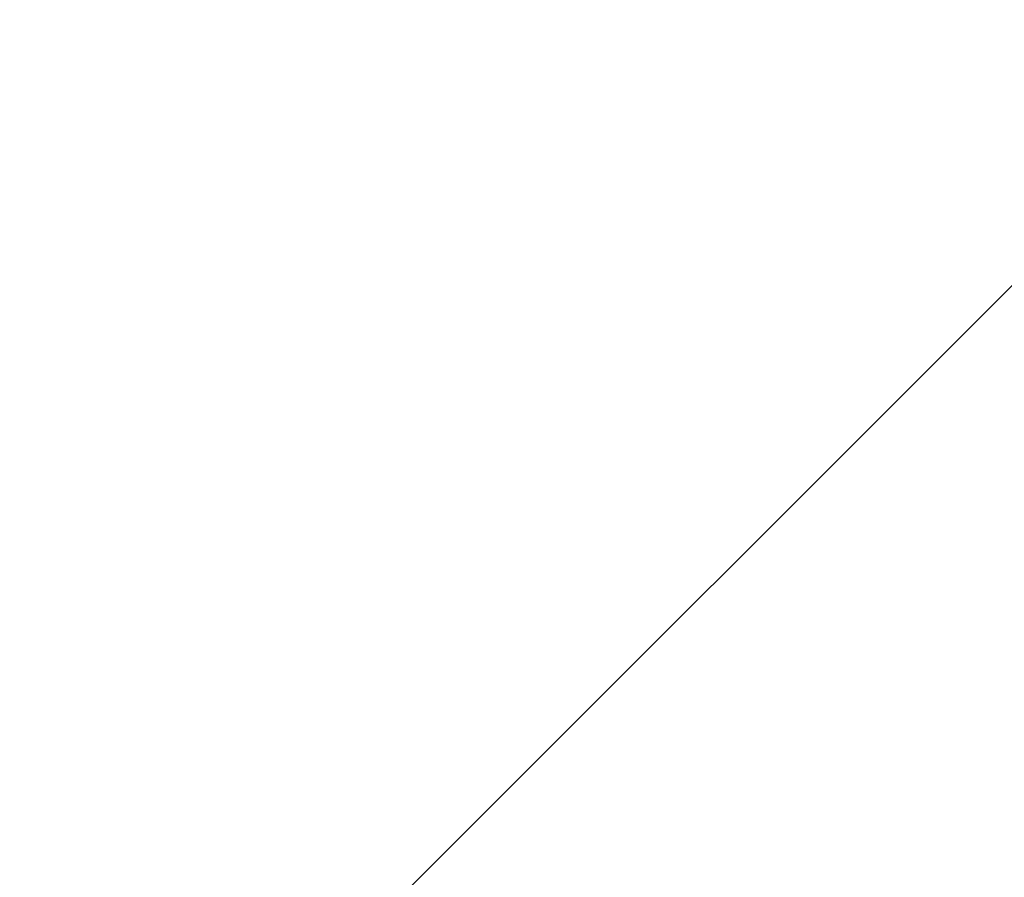
# Model space of a CAD drawing. Units: millimetres. Extents: x 165 to 5769, y 884 to 3797.
# Drawn here: x 4310 to 4513, y 2158 to 2336 of the extents above; entities that cross this region are included whole.
import ezdxf

# ---------------------------------------------------------------- set-up
doc = ezdxf.new("R2010")
doc.units = ezdxf.units.MM
doc.header["$LTSCALE"] = 20
doc.layers.add('MAßLINIE_MAßZEICHNUNGEN', color=7, linetype='Continuous')
doc.styles.add('SLDTEXTSTYLE0', font='TXT', dxfattribs={"width": 0.7})
doc.dimstyles.new('SLDDIMSTYLE0', dxfattribs={"dimtxt": 105.833333, "dimasz": 70, "dimexe": 0, "dimexo": 0.0625, "dimgap": 26.458333, "dimtad": 0, "dimdec": 0, "dimrnd": 1e-09, "dimzin": 12, "dimdsep": 46, "dimtxsty": 'SLDTEXTSTYLE0', "dimsah": 1, "dimcen": 0.09, "dimadec": 0, "dimazin": 3, "dimtfac": 1, "dimtdec": 0, "dimtofl": 0, "dimtmove": 0, "dimatfit": 3, "dimfxl": 0, "dimfrac": 2, "dimtolj": 1, "dimtzin": 12, "dimarcsym": 0})

# ---------------------------------------------------------------- blocks, each defined once
blk = doc.blocks.new('_D')
at = {"layer": 'MAßLINIE_MAßZEICHNUNGEN', "color": 7}
for p, q in [((4353.12, 3213.58), (5701.38, 3213.58)), ((5681.38, 3213.58), (5681.38, 2532.03)), ((5681.38, 1373.58), (5681.38, 2077.28)), ((4353.12, 1373.58), (5701.38, 1373.58))]:
    blk.add_line(p, q, dxfattribs=at)
for points in [[(5681.38, 3213.58), (5651.38, 3143.58), (5711.38, 3143.58)], [(5681.38, 1373.58), (5711.38, 1443.58), (5651.38, 1443.58)]]:
    blk.add_solid(points, dxfattribs=at)
at = {"layer": 'MAßLINIE_MAßZEICHNUNGEN', "color": 7, "char_height": 105.833, "attachment_point": 1, "rotation": 90, "style": 'SLDTEXTSTYLE0'}
for s, insert in [('1840', (5630.31, 2228.84)), ('%%c', (5630.31, 2077.28))]:
    blk.add_mtext(s, dxfattribs=dict(at, insert=insert))

msp = doc.modelspace()

# ---------------------------------------------------------------- linework, layer by layer
at = {"color": 7, "linetype": 'Continuous', "lineweight": 18}
msp.add_line((4536.42, 2302.41), (4324.25, 2090.25), dxfattribs=at)
for radius in [546.68, 545.74, 544.99, 544.88, 544.1, 542.1, 531.9, 529.9, 529.12, 529.05, 526.36, 525.39, 516.06, 515.56, 515]:
    msp.add_circle((4212.91, 2413.78), radius, dxfattribs=at)
for centre, radius, start, end in [((4333.12, 2293.58), 845, 328.97191, 121.02809), ((4212.91, 2413.78), 511, 166.1539, 103.8461), ((4212.91, 2413.78), 490, 315, 109.018), ((4333.12, 2293.58), 845, 148.97191, 301.02809), ((4212.91, 2413.78), 490, 160.982, 315)]:
    msp.add_arc(centre, radius, start, end, dxfattribs=at)

# ---------------------------------------------------------------- dimensions: what is measured, and where the dimension line sits
at = {"layer": 'MAßLINIE_MAßZEICHNUNGEN', "color": 7}
dim = msp.add_linear_dim(base=(5681.38, 3213.58), p1=(4333.12, 1373.58), p2=(4333.12, 3213.58), angle=90, text='%%c<>', dimstyle='SLDDIMSTYLE0', dxfattribs=at)
dim.commit()
dim.dimension.update_dxf_attribs({"geometry": '_D', "text_midpoint": (5681.38, 2304.65), "dimtype": 160})

doc.saveas('drawing.dxf')
